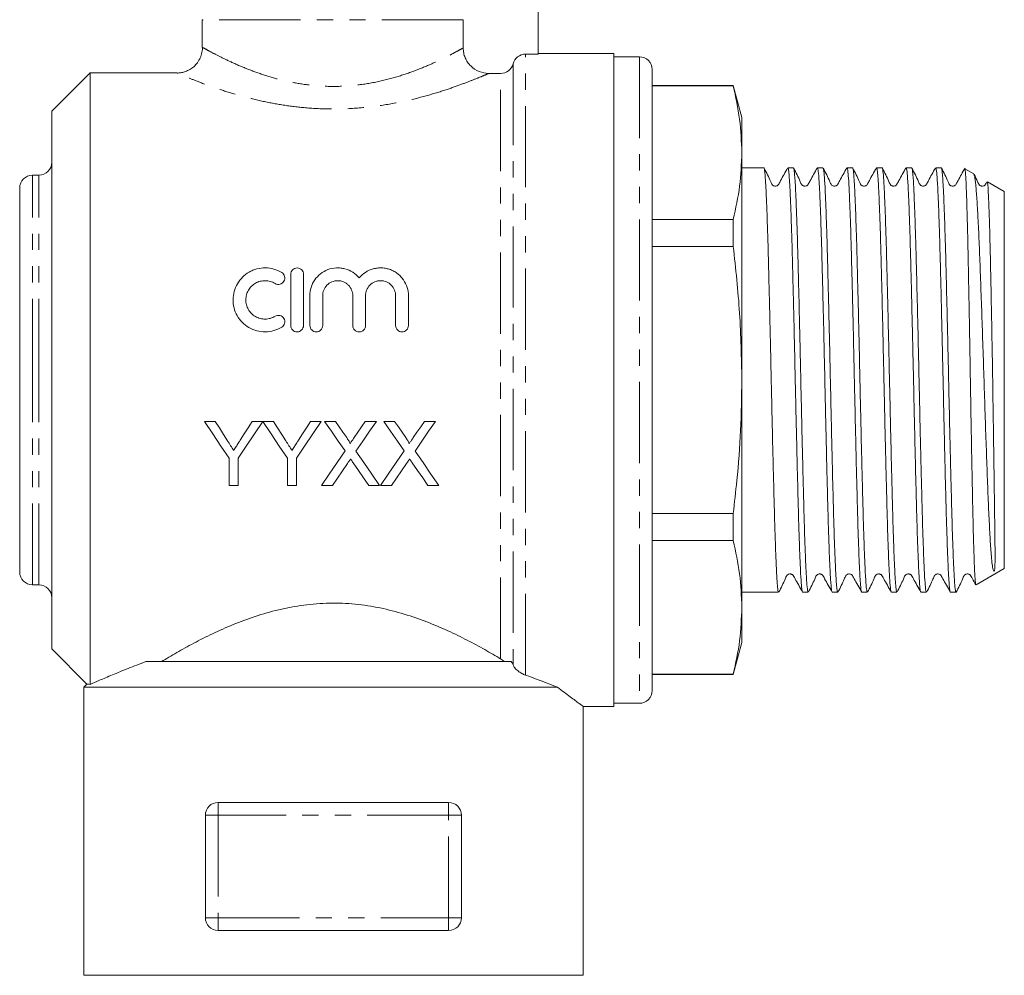
# Model space of a CAD drawing. Units: millimetres. Extents: x 156 to 251, y 85 to 277.
# Drawn here: x 174 to 251, y 162 to 237 of the extents above; entities that cross this region are included whole.
import ezdxf

# ---------------------------------------------------------------- set-up
doc = ezdxf.new("R2010")
doc.units = ezdxf.units.MM
doc.linetypes.add('PHANTOM', pattern=[12.7, 6.35, -1.27, 1.27, -1.27, 1.27, -1.27])

msp = doc.modelspace()

# ---------------------------------------------------------------- linework, layer by layer
at = {"color": 7, "linetype": 'Continuous', "lineweight": 15}
for p, q in [((214.232, 234), (214.232, 242.345)), ((187.982, 236.691), (187.982, 234.526)), ((208.372, 236.691), (208.372, 234.483)), ((213.232, 234), (214.232, 234)), ((220.132, 234.045), (214.232, 234.045)), ((220.132, 234.045), (220.132, 183.045)), ((222.132, 233.795), (220.132, 233.795)), ((179.232, 232.545), (176.232, 229.545)), ((186.019, 232.545), (179.232, 232.545)), ((179.232, 184.767), (179.232, 232.545)), ((210.374, 232.498), (211.296, 232.498)), ((223.132, 232.795), (223.132, 184.295)), ((229.462, 231.545), (223.132, 231.545)), ((229.462, 231.512), (223.132, 231.512)), ((230.132, 229.045), (229.462, 231.545)), ((229.462, 231.512), (229.462, 231.545)), ((176.232, 208.545), (176.232, 229.545)), ((230.132, 226.298), (230.132, 229.045)), ((230.132, 208.545), (230.132, 226.298)), ((231.853, 225.12), (230.132, 225.12)), ((234.162, 225.12), (233.728, 225.12)), ((236.471, 225.12), (236.037, 225.12)), ((238.78, 225.12), (238.346, 225.12)), ((241.089, 225.12), (240.655, 225.12)), ((243.398, 225.12), (242.964, 225.12)), ((245.707, 225.12), (245.273, 225.12)), ((248.253, 224.645), (247.552, 225.051)), ((175.232, 224.545), (174.732, 224.545)), ((250.632, 223.272), (249.315, 224.032)), ((173.732, 208.545), (173.732, 223.545)), ((250.632, 208.545), (250.632, 223.272)), ((223.132, 221.084), (229.462, 221.084)), ((229.462, 218.973), (229.462, 221.084)), ((229.462, 218.973), (223.132, 218.973)), ((194.896, 212.805), (194.896, 216.805)), ((195.896, 216.805), (195.896, 212.805)), ((196.396, 212.805), (196.396, 215.131)), ((197.396, 215.131), (197.396, 212.805)), ((199.744, 212.805), (199.744, 215.131)), ((200.744, 215.131), (200.744, 212.805)), ((203.092, 212.805), (203.092, 215.131)), ((204.092, 215.131), (204.092, 212.805)), ((173.732, 193.545), (173.732, 208.545)), ((176.232, 187.545), (176.232, 208.545)), ((230.132, 190.791), (230.132, 208.545)), ((250.632, 193.817), (250.632, 208.545)), ((189.001, 205.314), (188.167, 205.314)), ((192.718, 205.314), (191.884, 205.314)), ((193.552, 205.314), (192.728, 205.314)), ((197.269, 205.314), (196.435, 205.314)), ((198.398, 205.314), (197.549, 205.314)), ((201.587, 205.314), (200.726, 205.314)), ((203.013, 205.314), (202.164, 205.314)), ((206.203, 205.314), (205.341, 205.314)), ((190.09, 202.432), (190.09, 200.314)), ((190.795, 200.314), (190.795, 202.432)), ((194.641, 202.432), (194.641, 200.314)), ((195.346, 200.314), (195.346, 202.432)), ((190.09, 200.314), (190.795, 200.314)), ((194.641, 200.314), (195.346, 200.314)), ((197.292, 200.314), (198.153, 200.314)), ((200.993, 200.314), (201.844, 200.314)), ((201.908, 200.314), (202.768, 200.314)), ((205.609, 200.314), (206.459, 200.314)), ((223.132, 198.116), (229.462, 198.116)), ((229.462, 196.005), (229.462, 198.116)), ((229.462, 196.005), (223.132, 196.005)), ((248.438, 192.55), (250.632, 193.817)), ((174.732, 192.545), (175.232, 192.545)), ((230.132, 191.97), (230.698, 191.97)), ((230.698, 191.97), (231.583, 191.97)), ((232.573, 191.97), (233.007, 191.97)), ((234.882, 191.97), (235.316, 191.97)), ((237.191, 191.97), (237.625, 191.97)), ((239.5, 191.97), (239.934, 191.97)), ((241.809, 191.97), (242.243, 191.97)), ((244.118, 191.97), (244.552, 191.97)), ((246.427, 191.97), (246.861, 191.97)), ((230.132, 188.045), (230.132, 190.791)), ((229.462, 185.545), (230.132, 188.045)), ((176.232, 187.545), (178.983, 184.794)), ((183.595, 186.545), (212.124, 186.545)), ((223.132, 185.577), (229.462, 185.577)), ((223.132, 185.545), (229.462, 185.545)), ((229.462, 185.545), (229.462, 185.577)), ((178.983, 184.795), (178.732, 184.545)), ((178.732, 184.545), (178.732, 162.045)), ((178.732, 184.545), (215.725, 184.545)), ((217.719, 183.045), (220.132, 183.045)), ((217.732, 162.045), (217.732, 183.054)), ((220.132, 183.295), (222.132, 183.295)), ((189.232, 175.545), (198.232, 175.545)), ((198.232, 175.545), (207.232, 175.545)), ((188.232, 166.545), (188.232, 174.545)), ((208.232, 174.545), (208.232, 166.545)), ((198.232, 165.545), (189.232, 165.545)), ((207.232, 165.545), (198.232, 165.545)), ((178.732, 162.045), (217.732, 162.045))]:
    msp.add_line(p, q, dxfattribs=at)
at = {"color": 8, "linetype": 'PHANTOM', "lineweight": 0}
for p, q in [((208.372, 236.691), (187.982, 236.691)), ((213.232, 185.497), (213.232, 234)), ((222.132, 233.795), (222.132, 183.295)), ((212.264, 233.249), (212.264, 186.303)), ((211.296, 186.764), (211.296, 232.498)), ((174.732, 208.545), (174.732, 224.545)), ((175.232, 208.545), (175.232, 224.545)), ((174.732, 192.545), (174.732, 208.545)), ((175.232, 192.545), (175.232, 208.545)), ((189.232, 175.545), (189.232, 174.545)), ((207.232, 175.545), (207.232, 174.545)), ((188.232, 174.545), (189.232, 174.545)), ((189.232, 174.545), (189.232, 166.545)), ((207.232, 174.545), (189.232, 174.545)), ((207.232, 174.545), (208.232, 174.545)), ((207.232, 166.545), (207.232, 174.545)), ((188.232, 166.545), (189.232, 166.545)), ((189.232, 166.545), (207.232, 166.545)), ((189.232, 166.545), (189.232, 165.545)), ((207.232, 166.545), (208.232, 166.545)), ((207.232, 166.545), (207.232, 165.545))]:
    msp.add_line(p, q, dxfattribs=at)
at = {"color": 7, "linetype": 'Continuous', "lineweight": 15, "flags": 128}
for points in [[(188.167, 205.314), (188.813, 204.346), (189.454, 203.385), (190.09, 202.432)], [(189.971, 203.786), (189.649, 204.293), (189.325, 204.803), (189.001, 205.314)], [(190.795, 202.432), (191.431, 203.385), (192.072, 204.346), (192.718, 205.314)], [(191.884, 205.314), (191.572, 204.822), (191.262, 204.331), (190.952, 203.843)], [(192.728, 205.314), (193.371, 204.346), (194.009, 203.385), (194.641, 202.432)], [(194.522, 203.786), (194.2, 204.293), (193.877, 204.803), (193.552, 205.314)], [(195.346, 202.432), (195.982, 203.385), (196.623, 204.346), (197.269, 205.314)], [(196.435, 205.314), (196.123, 204.822), (195.813, 204.331), (195.503, 203.843)], [(197.549, 205.314), (198.082, 204.54), (198.613, 203.769), (199.14, 203.004)], [(199.27, 204.048), (198.98, 204.469), (198.69, 204.891), (198.398, 205.314)], [(200.726, 205.314), (200.435, 204.89), (200.145, 204.468), (199.856, 204.047)], [(199.996, 202.996), (200.523, 203.764), (201.053, 204.537), (201.587, 205.314)], [(202.164, 205.314), (202.698, 204.54), (203.228, 203.769), (203.756, 203.004)], [(203.886, 204.048), (203.596, 204.469), (203.305, 204.891), (203.013, 205.314)], [(205.341, 205.314), (205.051, 204.89), (204.761, 204.468), (204.472, 204.047)], [(204.611, 202.996), (205.138, 203.764), (205.669, 204.537), (206.203, 205.314)], [(199.14, 203.004), (198.517, 202.097), (197.901, 201.2), (197.292, 200.314)], [(201.844, 200.314), (201.235, 201.197), (200.619, 202.092), (199.996, 202.996)], [(203.756, 203.004), (203.133, 202.097), (202.516, 201.2), (201.908, 200.314)], [(206.459, 200.314), (205.85, 201.197), (205.234, 202.092), (204.611, 202.996)], [(198.153, 200.314), (198.544, 200.883), (198.938, 201.457), (199.336, 202.035)], [(199.776, 202.081), (200.185, 201.487), (200.591, 200.898), (200.993, 200.314)], [(202.768, 200.314), (203.159, 200.883), (203.553, 201.457), (203.951, 202.035)], [(204.392, 202.081), (204.801, 201.487), (205.206, 200.898), (205.609, 200.314)]]:
    msp.add_lwpolyline(points, dxfattribs=at)
at = {"color": 7, "linetype": 'Continuous', "lineweight": 15}
for centre, start, end in [((222.132, 232.795), 0, 90), ((175.232, 225.545), 270, 0), ((174.732, 223.545), 90, 180), ((174.732, 193.545), 180, 270), ((175.232, 191.545), 360, 90), ((222.132, 184.295), 270, 0), ((189.232, 174.545), 90, 180), ((207.232, 174.545), 0, 90), ((189.232, 166.545), 180, 270), ((207.232, 166.545), 270, 0)]:
    msp.add_arc(centre, 1, start, end, dxfattribs=at)
msp.add_ellipse((231.583, 208.545), major_axis=(683.114, 0), ratio=0.024264, start_param=4.712389, end_param=4.713838, dxfattribs=at)
for points, knots in [([(187.998, 234.525), (188, 234.505), (188.014, 234.341), (187.953, 234.029), (187.804, 233.61), (187.56, 233.242), (187.262, 232.951), (186.941, 232.743), (186.618, 232.61), (186.311, 232.536), (186.112, 232.527), (186.02, 232.523)], [0, 0, 0, 0, 0.018652, 0.158062, 0.29934, 0.444926, 0.576917, 0.698016, 0.809432, 0.911335, 1, 1, 1, 1]), ([(208.372, 234.483), (208.372, 234.351), (208.385, 234.222), (208.436, 233.967), (208.474, 233.84), (208.575, 233.599), (208.636, 233.485), (208.782, 233.269), (208.867, 233.167), (209.144, 232.893), (209.368, 232.746), (209.849, 232.55), (210.11, 232.498), (210.374, 232.498)], [0, 0, 0, 0, 0.125, 0.125, 0.25, 0.25, 0.375, 0.375, 0.5, 0.5, 0.75, 0.75, 1, 1, 1, 1]), ([(212.264, 233.249), (212.318, 233.461), (212.447, 233.656), (212.792, 233.925), (213.013, 234), (213.232, 234)], [0, 0, 0, 0, 0.5, 0.5, 1, 1, 1, 1]), ([(211.296, 232.498), (211.517, 232.498), (211.733, 232.572), (212.083, 232.843), (212.208, 233.034), (212.264, 233.249)], [0, 0, 0, 0, 0.5, 0.5, 1, 1, 1, 1]), ([(229.462, 231.512), (229.653, 230.647), (230.036, 228.914), (230.1, 227.171), (230.132, 226.298)], [0, 0, 0, 0, 0.4991327, 1, 1, 1, 1]), ([(230.132, 226.298), (230.1, 225.428), (230.036, 223.685), (229.654, 221.952), (229.462, 221.084)], [0, 0, 0, 0, 0.499019, 1, 1, 1, 1]), ([(233.007, 191.971), (233.007, 191.97), (232.989, 191.944), (232.953, 192.099), (232.901, 192.588), (232.85, 193.427), (232.794, 194.628), (232.745, 195.969), (232.703, 197.284), (232.662, 198.707), (232.622, 200.277), (232.58, 201.955), (232.538, 203.697), (232.496, 205.517), (232.455, 207.37), (232.415, 209.234), (232.374, 211.098), (232.332, 212.916), (232.29, 214.693), (232.248, 216.391), (232.208, 217.97), (232.168, 219.459), (232.126, 220.8), (232.084, 221.961), (232.042, 222.993), (232, 223.825), (231.96, 224.439), (231.92, 224.893), (231.883, 225.122), (231.858, 225.107), (231.853, 225.104)], [0, 0, 0, 0, 0.0006491, 0.0456286, 0.0915371, 0.1365166, 0.1824252, 0.2353418, 0.2625923, 0.2898427, 0.3427599, 0.3700106, 0.3972614, 0.4501782, 0.4774288, 0.5046794, 0.5575963, 0.5848469, 0.6120975, 0.6650144, 0.6922651, 0.7195157, 0.7724326, 0.7996832, 0.8269338, 0.8798512, 0.907102, 0.9343529, 0.9872697, 1, 1, 1, 1]), ([(233.712, 225.105), (233.521, 224.774), (233.273, 224.345), (233.049, 223.891), (232.951, 223.762), (232.887, 223.72), (232.793, 223.687), (232.694, 223.69), (232.607, 223.717), (232.47, 223.812), (232.287, 224.307), (232.055, 224.75), (231.871, 225.1)], [0, 0, 0, 0, 0.295495, 0.384321, 0.41852, 0.449211, 0.488543, 0.513077, 0.540331, 0.569196, 0.658683, 1, 1, 1, 1]), ([(233.728, 225.11), (233.73, 225.113), (233.753, 225.144), (233.786, 224.954), (233.827, 224.543), (233.867, 223.968), (233.909, 223.175), (233.951, 222.177), (233.993, 221.05), (234.034, 219.738), (234.075, 218.276), (234.115, 216.72), (234.157, 215.039), (234.199, 213.276), (234.241, 211.468), (234.282, 209.608), (234.322, 207.743), (234.363, 205.886), (234.405, 204.056), (234.447, 202.3), (234.489, 200.604), (234.53, 199.011), (234.57, 197.562), (234.611, 196.218), (234.654, 195.041), (234.695, 194.062), (234.737, 193.222), (234.777, 192.592), (234.818, 192.202), (234.85, 191.991), (234.871, 192.015), (234.882, 192.027)], [0, 0, 0, 0, 0.00555, 0.058466, 0.085715, 0.112965, 0.16588, 0.19313, 0.22038, 0.273296, 0.300545, 0.327795, 0.380711, 0.40796, 0.43521, 0.488126, 0.515376, 0.542626, 0.595541, 0.622791, 0.650041, 0.702957, 0.730207, 0.757457, 0.810372, 0.837622, 0.864872, 0.917788, 0.945038, 0.972288, 1, 1, 1, 1]), ([(235.316, 191.984), (235.309, 191.983), (235.292, 191.982), (235.254, 192.163), (235.213, 192.571), (235.173, 193.212), (235.131, 193.997), (235.089, 194.994), (235.047, 196.178), (235.006, 197.479), (234.966, 198.945), (234.925, 200.539), (234.883, 202.209), (234.841, 203.979), (234.799, 205.803), (234.758, 207.654), (234.718, 209.527), (234.677, 211.377), (234.635, 213.199), (234.593, 214.965), (234.551, 216.631), (234.51, 218.219), (234.47, 219.679), (234.428, 220.973), (234.386, 222.148), (234.344, 223.136), (234.303, 223.913), (234.263, 224.544), (234.222, 224.941), (234.185, 225.111), (234.168, 225.107), (234.162, 225.105)], [0, 0, 0, 0, 0.017527, 0.044776, 0.097691, 0.12494, 0.15219, 0.205103, 0.232352, 0.259601, 0.312516, 0.339766, 0.367015, 0.419929, 0.447178, 0.474427, 0.527342, 0.554591, 0.58184, 0.634754, 0.662003, 0.689252, 0.742167, 0.769416, 0.796665, 0.849579, 0.876828, 0.904077, 0.956991, 0.98424, 1, 1, 1, 1]), ([(236.021, 225.104), (235.83, 224.774), (235.582, 224.345), (235.358, 223.89), (235.26, 223.762), (235.196, 223.72), (235.102, 223.687), (235.003, 223.69), (234.916, 223.717), (234.778, 223.812), (234.596, 224.307), (234.363, 224.75), (234.179, 225.101)], [0, 0, 0, 0, 0.2956558, 0.3845571, 0.418795, 0.449521, 0.4888654, 0.5133988, 0.5406488, 0.5695073, 0.658942, 1, 1, 1, 1]), ([(236.037, 225.107), (236.044, 225.106), (236.062, 225.104), (236.101, 224.912), (236.142, 224.494), (236.182, 223.844), (236.223, 223.05), (236.266, 222.044), (236.307, 220.854), (236.349, 219.545), (236.389, 218.073), (236.43, 216.474), (236.472, 214.8), (236.514, 213.027), (236.556, 211.201), (236.597, 209.349), (236.637, 207.475), (236.678, 205.627), (236.72, 203.807), (236.762, 202.044), (236.804, 200.383), (236.844, 198.8), (236.885, 197.346), (236.926, 196.059), (236.968, 194.892), (237.01, 193.912), (237.052, 193.144), (237.092, 192.522), (237.133, 192.136), (237.17, 191.974), (237.186, 191.982), (237.191, 191.985)], [0, 0, 0, 0, 0.019189, 0.046438, 0.099353, 0.126602, 0.153852, 0.206765, 0.234014, 0.261263, 0.314178, 0.341428, 0.368677, 0.421591, 0.44884, 0.476089, 0.529004, 0.556253, 0.583502, 0.636416, 0.663665, 0.690914, 0.743829, 0.771078, 0.798327, 0.851241, 0.87849, 0.905739, 0.958653, 0.985902, 1, 1, 1, 1]), ([(237.625, 191.977), (237.624, 191.975), (237.601, 191.941), (237.568, 192.123), (237.528, 192.524), (237.488, 193.089), (237.446, 193.874), (237.404, 194.863), (237.362, 195.983), (237.32, 197.287), (237.28, 198.744), (237.24, 200.294), (237.198, 201.97), (237.156, 203.73), (237.114, 205.536), (237.073, 207.395), (237.032, 209.26), (236.992, 211.118), (236.95, 212.949), (236.908, 214.709), (236.866, 216.409), (236.825, 218.007), (236.785, 219.462), (236.743, 220.813), (236.701, 221.997), (236.659, 222.984), (236.618, 223.833), (236.578, 224.473), (236.537, 224.873), (236.504, 225.094), (236.482, 225.074), (236.471, 225.063)], [0, 0, 0, 0, 0.003889, 0.056804, 0.084054, 0.111304, 0.164219, 0.191469, 0.218718, 0.271634, 0.298884, 0.326134, 0.379049, 0.406299, 0.433548, 0.486464, 0.513714, 0.540964, 0.59388, 0.621129, 0.648379, 0.701295, 0.728545, 0.755795, 0.80871, 0.83596, 0.86321, 0.916126, 0.943376, 0.970626, 1, 1, 1, 1]), ([(238.33, 225.104), (238.139, 224.774), (237.891, 224.344), (237.667, 223.89), (237.569, 223.762), (237.504, 223.72), (237.411, 223.687), (237.312, 223.69), (237.225, 223.717), (237.087, 223.812), (236.904, 224.308), (236.672, 224.751), (236.488, 225.101)], [0, 0, 0, 0, 0.295908, 0.384889, 0.419152, 0.449889, 0.489228, 0.513756, 0.541, 0.569848, 0.659214, 1, 1, 1, 1]), ([(238.346, 225.066), (238.359, 225.072), (238.382, 225.084), (238.416, 224.841), (238.457, 224.42), (238.497, 223.762), (238.538, 222.896), (238.58, 221.891), (238.623, 220.692), (238.664, 219.327), (238.704, 217.859), (238.745, 216.251), (238.787, 214.542), (238.829, 212.776), (238.871, 210.941), (238.911, 209.081), (238.951, 207.216), (238.993, 205.361), (239.035, 203.56), (239.077, 201.806), (239.119, 200.139), (239.159, 198.6), (239.199, 197.156), (239.241, 195.866), (239.283, 194.762), (239.325, 193.79), (239.366, 193.024), (239.407, 192.478), (239.448, 192.098), (239.479, 191.932), (239.5, 191.97), (239.5, 191.971)], [0, 0, 0, 0, 0.0328054, 0.060055, 0.0873047, 0.1402202, 0.16747, 0.1947199, 0.247635, 0.2748847, 0.3021344, 0.3550495, 0.3822992, 0.4095489, 0.462464, 0.4897137, 0.5169634, 0.5698785, 0.5971282, 0.6243779, 0.6772935, 0.7045434, 0.7317933, 0.7847085, 0.8119581, 0.8392077, 0.8921236, 0.9193736, 0.9466237, 0.9995388, 1, 1, 1, 1]), ([(239.934, 192.018), (239.928, 192.003), (239.911, 191.962), (239.884, 192.111), (239.842, 192.428), (239.802, 192.995), (239.761, 193.773), (239.719, 194.693), (239.677, 195.814), (239.635, 197.11), (239.594, 198.515), (239.554, 200.07), (239.513, 201.736), (239.471, 203.468), (239.429, 205.281), (239.387, 207.131), (239.347, 208.994), (239.306, 210.861), (239.265, 212.685), (239.223, 214.47), (239.18, 216.179), (239.14, 217.772), (239.1, 219.277), (239.058, 220.637), (239.016, 221.818), (238.974, 222.873), (238.932, 223.73), (238.892, 224.368), (238.852, 224.85), (238.814, 225.107), (238.786, 225.106), (238.78, 225.106)], [0, 0, 0, 0, 0.015941, 0.04319, 0.07044, 0.123356, 0.150606, 0.177856, 0.230771, 0.258021, 0.285271, 0.338186, 0.365436, 0.392686, 0.445601, 0.472851, 0.500101, 0.553016, 0.580266, 0.607515, 0.660431, 0.68768, 0.71493, 0.767845, 0.795095, 0.822345, 0.87526, 0.90251, 0.92976, 0.982675, 1, 1, 1, 1]), ([(240.638, 225.104), (240.448, 224.774), (240.2, 224.344), (239.976, 223.89), (239.878, 223.762), (239.813, 223.72), (239.72, 223.687), (239.62, 223.69), (239.534, 223.717), (239.396, 223.812), (239.213, 224.308), (238.981, 224.751), (238.797, 225.102)], [0, 0, 0, 0, 0.29625, 0.385311, 0.419586, 0.450313, 0.489629, 0.514147, 0.541379, 0.570214, 0.659496, 1, 1, 1, 1]), ([(240.655, 225.109), (240.663, 225.106), (240.692, 225.095), (240.731, 224.815), (240.771, 224.313), (240.811, 223.656), (240.853, 222.782), (240.895, 221.71), (240.937, 220.513), (240.979, 219.139), (241.019, 217.623), (241.06, 216.02), (241.102, 214.302), (241.144, 212.512), (241.186, 210.684), (241.226, 208.815), (241.266, 206.953), (241.308, 205.106), (241.35, 203.298), (241.392, 201.574), (241.434, 199.916), (241.473, 198.373), (241.514, 196.981), (241.556, 195.7), (241.598, 194.595), (241.64, 193.692), (241.681, 192.933), (241.721, 192.384), (241.763, 192.089), (241.789, 191.954), (241.804, 191.997), (241.809, 192.011)], [0, 0, 0, 0, 0.0207524, 0.0736679, 0.1009178, 0.1281676, 0.1810827, 0.2083324, 0.235582, 0.2884978, 0.3157478, 0.3429978, 0.3959129, 0.4231625, 0.4504121, 0.503328, 0.5305781, 0.5578282, 0.6107432, 0.6379928, 0.6652424, 0.7181582, 0.7454083, 0.7726584, 0.8255735, 0.8528231, 0.8800727, 0.9329883, 0.9602383, 0.9874882, 1, 1, 1, 1]), ([(242.243, 191.974), (242.242, 191.973), (242.231, 191.953), (242.198, 192.059), (242.157, 192.368), (242.117, 192.927), (242.076, 193.63), (242.034, 194.551), (241.992, 195.664), (241.95, 196.9), (241.909, 198.309), (241.869, 199.855), (241.828, 201.484), (241.786, 203.221), (241.744, 205.025), (241.702, 206.863), (241.662, 208.735), (241.621, 210.593), (241.58, 212.433), (241.537, 214.226), (241.496, 215.93), (241.454, 217.563), (241.414, 219.077), (241.373, 220.434), (241.331, 221.677), (241.289, 222.74), (241.248, 223.597), (241.207, 224.308), (241.167, 224.81), (241.125, 225.047), (241.102, 225.152), (241.09, 225.11), (241.089, 225.105)], [0, 0, 0, 0, 0.002325, 0.029575, 0.08249, 0.10974, 0.136989, 0.189904, 0.217153, 0.244403, 0.297318, 0.324568, 0.351818, 0.404732, 0.431981, 0.459231, 0.512146, 0.539396, 0.566646, 0.61956, 0.64681, 0.674059, 0.726974, 0.754224, 0.781474, 0.834388, 0.861638, 0.888887, 0.941802, 0.969052, 0.996301, 1, 1, 1, 1]), ([(242.947, 225.104), (242.757, 224.774), (242.509, 224.344), (242.285, 223.89), (242.187, 223.762), (242.122, 223.72), (242.029, 223.687), (241.929, 223.69), (241.842, 223.717), (241.705, 223.812), (241.522, 224.308), (241.29, 224.751), (241.106, 225.103)], [0, 0, 0, 0, 0.296641, 0.385773, 0.420042, 0.450732, 0.490009, 0.514512, 0.54173, 0.570547, 0.659742, 1, 1, 1, 1]), ([(242.964, 225.093), (242.967, 225.102), (242.98, 225.146), (243.004, 225.031), (243.046, 224.77), (243.086, 224.25), (243.127, 223.521), (243.168, 222.646), (243.21, 221.566), (243.252, 220.308), (243.293, 218.938), (243.333, 217.412), (243.375, 215.77), (243.417, 214.058), (243.459, 212.258), (243.5, 210.416), (243.541, 208.556), (243.581, 206.685), (243.623, 204.851), (243.665, 203.052), (243.707, 201.322), (243.748, 199.703), (243.788, 198.168), (243.829, 196.773), (243.871, 195.552), (243.913, 194.455), (243.955, 193.553), (243.996, 192.866), (244.036, 192.333), (244.077, 192.013), (244.108, 191.982), (244.118, 191.972)], [0, 0, 0, 0, 0.007122, 0.034372, 0.061621, 0.114537, 0.141787, 0.169037, 0.221951, 0.249201, 0.27645, 0.329366, 0.356616, 0.383866, 0.43678, 0.46403, 0.491279, 0.544195, 0.571444, 0.598694, 0.651609, 0.678858, 0.706108, 0.759023, 0.786272, 0.813522, 0.866437, 0.893686, 0.920936, 0.973851, 1, 1, 1, 1]), ([(244.552, 192.008), (244.536, 192.018), (244.509, 192.034), (244.472, 192.34), (244.431, 192.812), (244.391, 193.518), (244.349, 194.43), (244.307, 195.478), (244.265, 196.716), (244.224, 198.116), (244.184, 199.615), (244.143, 201.249), (244.101, 202.978), (244.059, 204.76), (244.017, 206.605), (243.977, 208.468), (243.936, 210.331), (243.894, 212.18), (243.852, 213.966), (243.81, 215.702), (243.769, 217.344), (243.729, 218.854), (243.688, 220.264), (243.646, 221.516), (243.604, 222.578), (243.562, 223.505), (243.522, 224.226), (243.481, 224.716), (243.443, 225.045), (243.415, 225.072), (243.398, 225.089)], [0, 0, 0, 0, 0.041627, 0.068876, 0.096126, 0.14904, 0.176289, 0.203539, 0.256453, 0.283702, 0.310951, 0.363866, 0.391115, 0.418364, 0.471279, 0.498528, 0.525778, 0.578692, 0.605941, 0.63319, 0.686105, 0.713355, 0.740604, 0.793519, 0.820768, 0.848017, 0.900932, 0.928182, 0.955432, 1, 1, 1, 1]), ([(245.257, 225.104), (245.066, 224.774), (244.818, 224.345), (244.594, 223.891), (244.496, 223.762), (244.431, 223.72), (244.338, 223.687), (244.238, 223.69), (244.151, 223.717), (244.014, 223.812), (243.831, 224.308), (243.598, 224.752), (243.414, 225.103)], [0, 0, 0, 0, 0.297055, 0.386239, 0.420481, 0.451106, 0.490326, 0.514809, 0.542011, 0.570812, 0.659921, 1, 1, 1, 1]), ([(245.273, 225.074), (245.278, 225.089), (245.295, 225.131), (245.321, 224.989), (245.363, 224.682), (245.403, 224.123), (245.444, 223.354), (245.486, 222.443), (245.528, 221.329), (245.57, 220.04), (245.611, 218.641), (245.65, 217.091), (245.692, 215.429), (245.734, 213.701), (245.776, 211.89), (245.818, 210.041), (245.858, 208.178), (245.899, 206.311), (245.94, 204.485), (245.982, 202.698), (246.024, 200.984), (246.065, 199.387), (246.105, 197.876), (246.147, 196.51), (246.189, 195.321), (246.231, 194.259), (246.273, 193.394), (246.313, 192.747), (246.353, 192.255), (246.392, 191.988), (246.42, 191.984), (246.427, 191.983)], [0, 0, 0, 0, 0.014342, 0.041592, 0.068841, 0.121757, 0.149007, 0.176257, 0.229172, 0.256422, 0.283672, 0.336587, 0.363837, 0.391087, 0.444002, 0.471252, 0.498502, 0.551417, 0.578667, 0.605916, 0.658831, 0.686081, 0.713331, 0.766246, 0.793496, 0.820745, 0.873661, 0.900911, 0.928161, 0.981076, 1, 1, 1, 1]), ([(246.861, 192.027), (246.85, 192.015), (246.828, 191.993), (246.796, 192.208), (246.755, 192.602), (246.715, 193.237), (246.673, 194.081), (246.632, 195.063), (246.589, 196.243), (246.548, 197.59), (246.508, 199.042), (246.467, 200.637), (246.425, 202.335), (246.383, 204.093), (246.341, 205.923), (246.3, 207.78), (246.26, 209.645), (246.219, 211.505), (246.177, 213.312), (246.135, 215.074), (246.093, 216.752), (246.053, 218.306), (246.012, 219.766), (245.971, 221.074), (245.929, 222.199), (245.887, 223.193), (245.845, 223.982), (245.805, 224.553), (245.764, 224.959), (245.731, 225.146), (245.708, 225.113), (245.707, 225.111)], [0, 0, 0, 0, 0.028433, 0.055683, 0.082933, 0.135848, 0.163098, 0.190348, 0.243264, 0.270513, 0.297763, 0.350678, 0.377928, 0.405178, 0.458093, 0.485343, 0.512592, 0.565508, 0.592757, 0.620007, 0.672923, 0.700173, 0.727423, 0.780338, 0.807588, 0.834837, 0.887753, 0.915003, 0.942253, 0.995169, 1, 1, 1, 1]), ([(247.566, 225.104), (247.375, 224.774), (247.127, 224.345), (246.903, 223.891), (246.805, 223.762), (246.74, 223.72), (246.647, 223.687), (246.547, 223.69), (246.46, 223.717), (246.323, 223.812), (246.139, 224.309), (245.907, 224.752), (245.723, 225.104)], [0, 0, 0, 0, 0.297439, 0.386661, 0.42087, 0.451426, 0.490589, 0.515053, 0.54224, 0.571025, 0.660059, 1, 1, 1, 1]), ([(247.545, 225.04), (247.55, 225.038), (247.571, 225.03), (247.599, 224.763), (247.63, 224.27), (247.66, 223.622), (247.692, 222.757), (247.724, 221.694), (247.756, 220.508), (247.788, 219.149), (247.818, 217.649), (247.849, 216.065), (247.881, 214.368), (247.913, 212.599), (247.944, 210.797), (247.975, 208.957), (248.006, 207.125), (248.037, 205.311), (248.069, 203.537), (248.101, 201.847), (248.133, 200.226), (248.163, 198.718), (248.194, 197.362), (248.226, 196.116), (248.266, 194.777), (248.313, 193.568), (248.359, 192.815), (248.395, 192.492), (248.415, 192.567), (248.419, 192.582)], [0, 0, 0, 0, 0.016719, 0.07045, 0.098121, 0.125792, 0.179452, 0.207094, 0.234735, 0.288138, 0.315642, 0.343145, 0.396429, 0.423876, 0.451322, 0.504397, 0.531733, 0.55907, 0.611978, 0.63923, 0.666481, 0.719228, 0.746397, 0.773567, 0.826099, 0.880162, 0.932581, 0.986536, 1, 1, 1, 1]), ([(249.293, 223.994), (249.304, 223.989), (249.33, 223.977), (249.372, 223.452), (249.417, 222.509), (249.465, 221.14), (249.513, 219.435), (249.559, 217.407), (249.606, 215.154), (249.654, 212.697), (249.699, 210.153), (249.739, 207.543), (249.778, 204.993), (249.814, 202.527), (249.846, 200.261), (249.873, 198.216), (249.894, 196.609), (249.906, 195.462), (249.91, 194.7), (249.905, 194.151), (249.895, 193.854), (249.871, 193.706), (249.86, 193.667), (249.853, 193.65), (249.848, 193.642), (249.844, 193.637), (249.842, 193.635), (249.84, 193.632), (249.838, 193.631), (249.836, 193.629), (249.835, 193.628), (249.833, 193.628), (249.832, 193.627), (249.829, 193.626), (249.821, 193.625), (249.805, 193.633), (249.77, 193.685), (249.721, 193.864), (249.663, 194.261), (249.594, 195.031), (249.518, 196.215), (249.431, 197.902), (249.347, 199.915), (249.262, 202.161), (249.175, 204.621), (249.088, 207.187), (249.006, 209.827), (248.919, 212.427), (248.832, 214.958), (248.746, 217.303), (248.663, 219.432), (248.577, 221.253), (248.489, 222.747), (248.405, 223.827), (248.324, 224.503), (248.269, 224.588), (248.243, 224.628)], [0, 0, 0, 0, 0.019148, 0.047339, 0.07635, 0.104468, 0.133409, 0.161416, 0.190241, 0.218149, 0.246866, 0.274769, 0.303485, 0.331299, 0.35992, 0.387715, 0.416319, 0.438093, 0.455627, 0.471568, 0.487612, 0.49108, 0.492371, 0.49298, 0.493282, 0.493386, 0.493458, 0.493516, 0.493576, 0.493593, 0.493608, 0.493623, 0.493642, 0.493678, 0.493797, 0.494366, 0.496625, 0.505656, 0.523729, 0.542042, 0.569977, 0.598721, 0.626665, 0.655407, 0.683576, 0.712553, 0.740852, 0.769958, 0.798506, 0.827878, 0.856512, 0.88596, 0.914889, 0.944654, 0.973624, 1, 1, 1, 1]), ([(249.271, 224.019), (249.241, 223.959), (249.191, 223.862), (249.114, 223.762), (249.049, 223.72), (248.956, 223.687), (248.856, 223.69), (248.769, 223.717), (248.632, 223.812), (248.515, 224.135), (248.372, 224.412), (248.276, 224.597)], [0, 0, 0, 0, 0.110309, 0.177598, 0.237619, 0.314627, 0.362772, 0.416289, 0.472953, 0.64818, 1, 1, 1, 1]), ([(229.462, 218.973), (229.653, 217.243), (230.036, 213.777), (230.1, 210.291), (230.132, 208.545)], [0, 0, 0, 0, 0.499133, 1, 1, 1, 1]), ([(194.196, 212.67), (194.004, 212.553), (193.8, 212.464), (193.37, 212.34), (193.145, 212.307), (192.699, 212.302), (192.472, 212.33), (192.041, 212.444), (191.831, 212.531), (191.446, 212.755), (191.27, 212.891), (190.956, 213.21), (190.824, 213.387), (190.608, 213.771), (190.526, 213.977), (190.418, 214.398), (190.392, 214.618), (190.397, 215.048), (190.428, 215.264), (190.543, 215.679), (190.626, 215.876), (190.844, 216.25), (190.976, 216.422), (191.283, 216.728), (191.46, 216.863), (191.744, 217.027), (191.843, 217.075), (192.047, 217.159), (192.155, 217.195), (192.479, 217.28), (192.699, 217.307), (193.151, 217.302), (193.372, 217.269), (193.801, 217.145), (194.007, 217.055), (194.196, 216.939)], [0, 0, 0, 0, 0.0625, 0.0625, 0.125, 0.125, 0.1875, 0.1875, 0.25, 0.25, 0.3125, 0.3125, 0.375, 0.375, 0.4375, 0.4375, 0.5, 0.5, 0.5625, 0.5625, 0.625, 0.625, 0.6875, 0.6875, 0.75, 0.75, 0.78125, 0.78125, 0.8125, 0.8125, 0.875, 0.875, 0.9375, 0.9375, 1, 1, 1, 1]), ([(194.196, 216.939), (194.311, 216.869), (194.39, 216.757), (194.452, 216.511), (194.434, 216.375), (194.306, 216.152), (194.194, 216.063), (193.935, 215.994), (193.79, 216.015), (193.676, 216.085)], [0, 0, 0, 0, 0.25, 0.25, 0.5, 0.5, 0.75, 0.75, 1, 1, 1, 1]), ([(194.896, 216.805), (194.896, 216.933), (194.946, 217.058), (195.082, 217.199), (195.138, 217.238), (195.26, 217.29), (195.328, 217.304), (195.53, 217.305), (195.664, 217.247), (195.847, 217.058), (195.896, 216.933), (195.896, 216.805)], [0, 0, 0, 0, 0.25, 0.25, 0.375, 0.375, 0.5, 0.5, 0.75, 0.75, 1, 1, 1, 1]), ([(196.396, 215.131), (196.396, 215.351), (196.429, 215.565), (196.558, 215.98), (196.653, 216.178), (196.898, 216.537), (197.051, 216.701), (197.396, 216.973), (197.594, 217.086), (198.012, 217.244), (198.239, 217.291), (198.577, 217.308), (198.69, 217.304), (198.916, 217.28), (199.029, 217.259), (199.355, 217.171), (199.564, 217.077), (199.937, 216.836), (200.103, 216.688), (200.244, 216.518)], [0, 0, 0, 0, 0.125, 0.125, 0.25, 0.25, 0.375, 0.375, 0.5, 0.5, 0.625, 0.625, 0.6875, 0.6875, 0.75, 0.75, 0.875, 0.875, 1, 1, 1, 1]), ([(200.244, 216.518), (200.385, 216.688), (200.549, 216.834), (200.924, 217.077), (201.129, 217.169), (201.455, 217.258), (201.568, 217.279), (201.793, 217.304), (201.906, 217.308), (202.132, 217.297), (202.246, 217.283), (202.468, 217.237), (202.575, 217.206), (202.786, 217.127), (202.889, 217.079), (203.083, 216.97), (203.175, 216.908), (203.349, 216.771), (203.431, 216.696), (203.581, 216.535), (203.649, 216.45), (203.834, 216.181), (203.93, 215.982), (204.058, 215.569), (204.092, 215.351), (204.092, 215.131)], [0, 0, 0, 0, 0.125, 0.125, 0.25, 0.25, 0.3125, 0.3125, 0.375, 0.375, 0.4375, 0.4375, 0.5, 0.5, 0.5625, 0.5625, 0.625, 0.625, 0.6875, 0.6875, 0.75, 0.75, 0.875, 0.875, 1, 1, 1, 1]), ([(193.676, 216.085), (193.562, 216.155), (193.44, 216.208), (193.183, 216.283), (193.049, 216.303), (192.781, 216.306), (192.645, 216.29), (192.387, 216.222), (192.262, 216.171), (192.032, 216.039), (191.927, 215.958), (191.741, 215.772), (191.662, 215.669), (191.531, 215.443), (191.481, 215.323), (191.413, 215.074), (191.396, 214.944), (191.394, 214.686), (191.41, 214.555), (191.475, 214.302), (191.524, 214.181), (191.654, 213.951), (191.734, 213.845), (191.92, 213.657), (192.027, 213.574), (192.257, 213.441), (192.383, 213.388), (192.642, 213.32), (192.775, 213.303), (193.046, 213.306), (193.178, 213.325), (193.437, 213.399), (193.561, 213.454), (193.676, 213.524)], [0, 0, 0, 0, 0.0625, 0.0625, 0.125, 0.125, 0.1875, 0.1875, 0.25, 0.25, 0.3125, 0.3125, 0.375, 0.375, 0.4375, 0.4375, 0.5, 0.5, 0.5625, 0.5625, 0.625, 0.625, 0.6875, 0.6875, 0.75, 0.75, 0.8125, 0.8125, 0.875, 0.875, 0.9375, 0.9375, 1, 1, 1, 1]), ([(199.744, 215.131), (199.744, 215.283), (199.715, 215.432), (199.601, 215.713), (199.516, 215.842), (199.356, 216.006), (199.297, 216.056), (199.17, 216.143), (199.101, 216.181), (198.886, 216.272), (198.729, 216.304), (198.416, 216.305), (198.258, 216.273), (197.97, 216.152), (197.841, 216.063), (197.516, 215.732), (197.396, 215.436), (197.396, 215.131)], [0, 0, 0, 0, 0.125, 0.125, 0.25, 0.25, 0.3125, 0.3125, 0.375, 0.375, 0.5, 0.5, 0.625, 0.625, 0.75, 0.75, 1, 1, 1, 1]), ([(203.092, 215.131), (203.092, 215.283), (203.063, 215.432), (202.949, 215.713), (202.864, 215.842), (202.704, 216.006), (202.645, 216.056), (202.518, 216.143), (202.449, 216.181), (202.234, 216.272), (202.076, 216.304), (201.763, 216.305), (201.606, 216.273), (201.318, 216.152), (201.188, 216.063), (200.864, 215.732), (200.744, 215.436), (200.744, 215.131)], [0, 0, 0, 0, 0.125, 0.125, 0.25, 0.25, 0.3125, 0.3125, 0.375, 0.375, 0.5, 0.5, 0.625, 0.625, 0.75, 0.75, 1, 1, 1, 1]), ([(193.676, 213.524), (193.789, 213.593), (193.929, 213.614), (194.184, 213.551), (194.298, 213.466), (194.432, 213.243), (194.453, 213.106), (194.391, 212.852), (194.31, 212.739), (194.196, 212.67)], [0, 0, 0, 0, 0.25, 0.25, 0.5, 0.5, 0.75, 0.75, 1, 1, 1, 1]), ([(195.896, 212.805), (195.896, 212.674), (195.843, 212.545), (195.659, 212.36), (195.528, 212.305), (195.266, 212.304), (195.135, 212.358), (194.949, 212.546), (194.896, 212.674), (194.896, 212.805)], [0, 0, 0, 0, 0.25, 0.25, 0.5, 0.5, 0.75, 0.75, 1, 1, 1, 1]), ([(197.396, 212.805), (197.396, 212.674), (197.343, 212.545), (197.159, 212.36), (197.028, 212.305), (196.766, 212.304), (196.635, 212.358), (196.449, 212.546), (196.396, 212.674), (196.396, 212.805)], [0, 0, 0, 0, 0.25, 0.25, 0.5, 0.5, 0.75, 0.75, 1, 1, 1, 1]), ([(200.744, 212.805), (200.744, 212.674), (200.691, 212.545), (200.507, 212.36), (200.376, 212.305), (200.113, 212.304), (199.983, 212.358), (199.797, 212.546), (199.744, 212.674), (199.744, 212.805)], [0, 0, 0, 0, 0.25, 0.25, 0.5, 0.5, 0.75, 0.75, 1, 1, 1, 1]), ([(204.092, 212.805), (204.092, 212.674), (204.039, 212.545), (203.855, 212.36), (203.724, 212.305), (203.461, 212.304), (203.331, 212.358), (203.144, 212.546), (203.092, 212.674), (203.092, 212.805)], [0, 0, 0, 0, 0.25, 0.25, 0.5, 0.5, 0.75, 0.75, 1, 1, 1, 1]), ([(230.132, 208.545), (230.112, 207.234), (230.072, 204.609), (229.806, 201.132), (229.56, 198.971), (229.462, 198.116)], [0, 0, 0, 0, 0.376085, 0.75307, 1, 1, 1, 1]), ([(190.443, 203.041), (190.365, 203.165), (190.286, 203.289), (190.208, 203.413), (190.168, 203.475), (190.129, 203.537), (190.089, 203.599), (190.05, 203.661), (190.01, 203.723), (189.971, 203.786)], [0, 0, 0, 0, 0.0004482552, 0.0004482552, 0.0004482552, 0.0006724195, 0.0006724195, 0.0006724195, 0.0008965945, 0.0008965945, 0.0008965945, 0.0008965945]), ([(190.952, 203.843), (190.91, 203.776), (190.867, 203.709), (190.825, 203.642), (190.762, 203.541), (190.698, 203.441), (190.634, 203.341), (190.571, 203.241), (190.507, 203.141), (190.443, 203.041)], [0, 0, 0, 0, 0.0002412424, 0.0002412424, 0.0002412424, 0.0006031504, 0.0006031504, 0.0006031504, 0.0009651013, 0.0009651013, 0.0009651013, 0.0009651013]), ([(194.995, 203.041), (194.917, 203.165), (194.838, 203.289), (194.759, 203.413), (194.719, 203.475), (194.68, 203.537), (194.641, 203.599), (194.601, 203.661), (194.561, 203.723), (194.522, 203.786)], [0, 0, 0, 0, 0.0004482552, 0.0004482552, 0.0004482552, 0.0006724195, 0.0006724195, 0.0006724195, 0.0008965945, 0.0008965945, 0.0008965945, 0.0008965945]), ([(195.503, 203.843), (195.461, 203.776), (195.419, 203.709), (195.376, 203.642), (195.313, 203.541), (195.249, 203.441), (195.186, 203.341), (195.122, 203.241), (195.058, 203.141), (194.995, 203.041)], [0, 0, 0, 0, 0.0002412424, 0.0002412424, 0.0002412424, 0.0006031504, 0.0006031504, 0.0006031504, 0.0009651013, 0.0009651013, 0.0009651013, 0.0009651013]), ([(199.53, 203.571), (199.53, 203.617), (199.509, 203.659), (199.468, 203.74), (199.445, 203.779), (199.373, 203.896), (199.322, 203.972), (199.27, 204.048)], [0, 0, 0, 0, 0.25, 0.25, 0.5, 0.5, 1, 1, 1, 1]), ([(199.856, 204.047), (199.829, 204.007), (199.802, 203.968), (199.775, 203.928), (199.734, 203.868), (199.693, 203.809), (199.652, 203.749), (199.612, 203.69), (199.571, 203.63), (199.53, 203.571)], [0, 0, 0, 0, 0.0001462259, 0.0001462259, 0.0001462259, 0.0003655747, 0.0003655747, 0.0003655747, 0.0005849321, 0.0005849321, 0.0005849321, 0.0005849321]), ([(204.145, 203.571), (204.145, 203.617), (204.125, 203.659), (204.083, 203.74), (204.06, 203.779), (203.989, 203.896), (203.937, 203.972), (203.886, 204.048)], [0, 0, 0, 0, 0.25, 0.25, 0.5, 0.5, 1, 1, 1, 1]), ([(204.472, 204.047), (204.444, 204.007), (204.417, 203.968), (204.39, 203.928), (204.349, 203.868), (204.308, 203.809), (204.268, 203.749), (204.227, 203.69), (204.186, 203.63), (204.145, 203.571)], [0, 0, 0, 0, 0.0001462259, 0.0001462259, 0.0001462259, 0.0003655747, 0.0003655747, 0.0003655747, 0.0005849321, 0.0005849321, 0.0005849321, 0.0005849321]), ([(199.336, 202.035), (199.375, 202.092), (199.413, 202.15), (199.453, 202.207), (199.472, 202.235), (199.492, 202.264), (199.512, 202.292), (199.532, 202.321), (199.551, 202.35), (199.571, 202.378)], [0, 0, 0, 0, 0.0002134681, 0.0002134681, 0.0002134681, 0.0003202024, 0.0003202024, 0.0003202024, 0.0004269381, 0.0004269381, 0.0004269381, 0.0004269381]), ([(199.571, 202.378), (199.588, 202.353), (199.605, 202.329), (199.622, 202.304), (199.648, 202.266), (199.673, 202.229), (199.699, 202.192), (199.725, 202.155), (199.75, 202.118), (199.776, 202.081)], [0, 0, 0, 0, 0.0000926115, 0.0000926115, 0.0000926115, 0.0002315316, 0.0002315316, 0.0002315316, 0.0003704546, 0.0003704546, 0.0003704546, 0.0003704546]), ([(203.951, 202.035), (203.99, 202.092), (204.028, 202.15), (204.068, 202.207), (204.088, 202.235), (204.108, 202.264), (204.127, 202.292), (204.147, 202.321), (204.167, 202.35), (204.186, 202.378)], [0, 0, 0, 0, 0.0002134681, 0.0002134681, 0.0002134681, 0.0003202024, 0.0003202024, 0.0003202024, 0.0004269381, 0.0004269381, 0.0004269381, 0.0004269381]), ([(204.186, 202.378), (204.203, 202.353), (204.22, 202.329), (204.237, 202.304), (204.263, 202.266), (204.289, 202.229), (204.314, 202.192), (204.34, 202.155), (204.366, 202.118), (204.392, 202.081)], [0, 0, 0, 0, 0.0000926115, 0.0000926115, 0.0000926115, 0.0002315316, 0.0002315316, 0.0002315316, 0.0003704546, 0.0003704546, 0.0003704546, 0.0003704546]), ([(229.462, 196.005), (229.653, 195.14), (230.036, 193.407), (230.1, 191.664), (230.132, 190.791)], [0, 0, 0, 0, 0.499133, 1, 1, 1, 1]), ([(233.025, 191.989), (233.202, 192.326), (233.435, 192.766), (233.607, 193.242), (233.737, 193.358), (233.813, 193.391), (233.914, 193.405), (234.01, 193.383), (234.115, 193.33), (234.2, 193.196), (234.435, 192.75), (234.668, 192.336), (234.866, 191.985)], [0, 0, 0, 0, 0.303362, 0.396744, 0.434387, 0.466585, 0.506395, 0.530425, 0.556362, 0.609262, 0.668335, 1, 1, 1, 1]), ([(235.334, 191.988), (235.511, 192.325), (235.743, 192.766), (235.916, 193.242), (236.046, 193.358), (236.122, 193.391), (236.223, 193.405), (236.319, 193.383), (236.423, 193.33), (236.509, 193.196), (236.744, 192.75), (236.977, 192.336), (237.175, 191.985)], [0, 0, 0, 0, 0.3033062, 0.3966059, 0.4342017, 0.4663527, 0.5061417, 0.5301697, 0.5561104, 0.6090232, 0.6681214, 1, 1, 1, 1]), ([(237.642, 191.987), (237.82, 192.324), (238.052, 192.765), (238.225, 193.242), (238.355, 193.358), (238.43, 193.391), (238.532, 193.405), (238.628, 193.383), (238.732, 193.33), (238.818, 193.196), (239.053, 192.75), (239.286, 192.336), (239.484, 191.985)], [0, 0, 0, 0, 0.303262, 0.396453, 0.43399, 0.466083, 0.505848, 0.529874, 0.555818, 0.608743, 0.667868, 1, 1, 1, 1]), ([(239.951, 191.987), (240.129, 192.324), (240.361, 192.764), (240.534, 193.242), (240.664, 193.358), (240.739, 193.391), (240.841, 193.405), (240.937, 193.383), (241.041, 193.33), (241.127, 193.196), (241.362, 192.75), (241.595, 192.336), (241.793, 191.985)], [0, 0, 0, 0, 0.303327, 0.396442, 0.433921, 0.465942, 0.505666, 0.529684, 0.555624, 0.608545, 0.667678, 1, 1, 1, 1]), ([(242.26, 191.986), (242.437, 192.323), (242.669, 192.763), (242.843, 193.241), (242.972, 193.358), (243.048, 193.391), (243.15, 193.405), (243.246, 193.383), (243.35, 193.33), (243.436, 193.196), (243.671, 192.75), (243.904, 192.336), (244.102, 191.985)], [0, 0, 0, 0, 0.303439, 0.396475, 0.433889, 0.46583, 0.505506, 0.529514, 0.555448, 0.608358, 0.667494, 1, 1, 1, 1]), ([(244.569, 191.986), (244.746, 192.323), (244.978, 192.763), (245.152, 193.241), (245.281, 193.357), (245.357, 193.391), (245.459, 193.405), (245.555, 193.383), (245.659, 193.33), (245.745, 193.196), (245.98, 192.749), (246.213, 192.336), (246.411, 191.985)], [0, 0, 0, 0, 0.303611, 0.3965843, 0.4339359, 0.4657893, 0.5054104, 0.5294032, 0.555328, 0.6082186, 0.6673464, 1, 1, 1, 1]), ([(246.877, 191.985), (247.055, 192.322), (247.287, 192.762), (247.46, 193.241), (247.59, 193.357), (247.666, 193.391), (247.768, 193.405), (247.863, 193.383), (247.968, 193.33), (248.054, 193.196), (248.191, 192.933), (248.316, 192.713), (248.405, 192.555)], [0, 0, 0, 0, 0.371624, 0.485295, 0.530916, 0.56978, 0.618179, 0.647509, 0.679208, 0.743875, 0.816185, 1, 1, 1, 1]), ([(184.806, 186.545), (185.176, 186.77), (185.575, 187.008), (186.416, 187.491), (186.859, 187.737), (187.793, 188.233), (188.284, 188.482), (189.317, 188.974), (189.854, 189.214), (191.513, 189.893), (192.69, 190.298), (194.277, 190.676), (194.602, 190.745), (195.255, 190.867), (195.583, 190.919), (196.574, 191.05), (197.243, 191.101), (198.26, 191.119), (198.6, 191.116), (199.27, 191.089), (199.603, 191.065), (200.593, 190.969), (201.242, 190.869), (202.522, 190.607), (203.156, 190.443), (204.373, 190.075), (204.96, 189.87), (206.095, 189.432), (206.645, 189.198), (207.703, 188.715), (208.207, 188.468), (209.168, 187.974), (209.625, 187.726), (210.496, 187.237), (210.911, 186.995), (211.296, 186.764)], [0, 0, 0, 0, 0.0625, 0.0625, 0.125, 0.125, 0.1875, 0.1875, 0.25, 0.25, 0.375, 0.375, 0.40625, 0.40625, 0.4375, 0.4375, 0.5, 0.5, 0.53125, 0.53125, 0.5625, 0.5625, 0.625, 0.625, 0.6875, 0.6875, 0.75, 0.75, 0.8125, 0.8125, 0.875, 0.875, 0.9375, 0.9375, 1, 1, 1, 1]), ([(230.132, 190.791), (230.1, 189.921), (230.036, 188.178), (229.654, 186.445), (229.462, 185.577)], [0, 0, 0, 0, 0.499019, 1, 1, 1, 1]), ([(179.232, 184.767), (179.428, 184.854), (179.681, 184.964), (180.269, 185.217), (180.604, 185.36), (181.35, 185.669), (181.762, 185.837), (182.639, 186.184), (183.105, 186.363), (183.595, 186.545)], [0, 0, 0, 0, 0.25, 0.25, 0.5, 0.5, 0.75, 0.75, 1, 1, 1, 1]), ([(212.264, 186.303), (212.291, 186.228), (212.339, 186.143), (212.472, 185.975), (212.559, 185.891), (212.748, 185.742), (212.848, 185.677), (213.044, 185.572), (213.14, 185.53), (213.232, 185.497)], [0, 0, 0, 0, 0.25, 0.25, 0.5, 0.5, 0.75, 0.75, 1, 1, 1, 1]), ([(178.984, 184.794), (178.993, 184.794), (179.013, 184.792), (179.159, 184.775), (179.232, 184.767)], [0, 0, 0, 0, 0.494054, 1, 1, 1, 1]), ([(215.725, 184.545), (216.083, 184.281), (216.625, 183.882), (217.131, 183.502), (217.43, 183.275), (217.625, 183.126), (217.727, 183.049), (217.721, 183.053), (217.719, 183.054)], [0, 0, 0, 0, 0.301626, 0.456458, 0.611276, 0.76238, 0.913477, 1, 1, 1, 1])]:
    msp.add_open_spline(points, degree=3, knots=knots, dxfattribs=at)
at = {"color": 8, "linetype": 'PHANTOM', "lineweight": 0}
for points, knots in [([(188.015, 234.526), (188.01, 234.529), (187.993, 234.539), (188.278, 234.378), (188.864, 234.061), (189.747, 233.612), (190.829, 233.114), (192.08, 232.613), (193.402, 232.175), (194.826, 231.816), (196.324, 231.566), (197.935, 231.452), (199.636, 231.509), (201.365, 231.752), (203.002, 232.153), (204.483, 232.647), (205.722, 233.152), (206.747, 233.628), (207.515, 234.017), (208.084, 234.323), (208.275, 234.429), (208.372, 234.483)], [0, 0, 0, 0, 0.026527, 0.082588, 0.140787, 0.198277, 0.257516, 0.310054, 0.363807, 0.412343, 0.462104, 0.513599, 0.566969, 0.624195, 0.683655, 0.74014, 0.798174, 0.85001, 0.903073, 0.950925, 1, 1, 1, 1]), ([(210.374, 232.498), (210.372, 232.497), (210.288, 232.461), (210.021, 232.346), (209.35, 232.067), (208.41, 231.699), (207.194, 231.263), (205.702, 230.793), (203.948, 230.34), (201.982, 229.968), (199.944, 229.745), (197.901, 229.69), (195.998, 229.791), (194.188, 230.022), (192.503, 230.348), (190.905, 230.754), (189.423, 231.211), (188.111, 231.676), (187.061, 232.088), (186.344, 232.388), (185.995, 232.539), (186.013, 232.531), (186.019, 232.529)], [0, 0, 0, 0, 0.000937, 0.048634, 0.097786, 0.148283, 0.200091, 0.256439, 0.314289, 0.373243, 0.43404, 0.48777, 0.543031, 0.59282, 0.643716, 0.69617, 0.749818, 0.805908, 0.863715, 0.9177, 0.973783, 1, 1, 1, 1])]:
    msp.add_open_spline(points, degree=3, knots=knots, dxfattribs=at)
at = {"color": 7, "linetype": 'Continuous', "lineweight": 15}
for points in [[(211.582, 186.545), (211.492, 186.629), (211.397, 186.703), (211.296, 186.764)], [(212.264, 186.303), (212.236, 186.379), (212.19, 186.46), (212.124, 186.545)], [(213.232, 185.497), (214.133, 185.172), (214.967, 184.849), (215.725, 184.545)]]:
    msp.add_open_spline(points, degree=3, dxfattribs=at)

doc.saveas('drawing.dxf')
